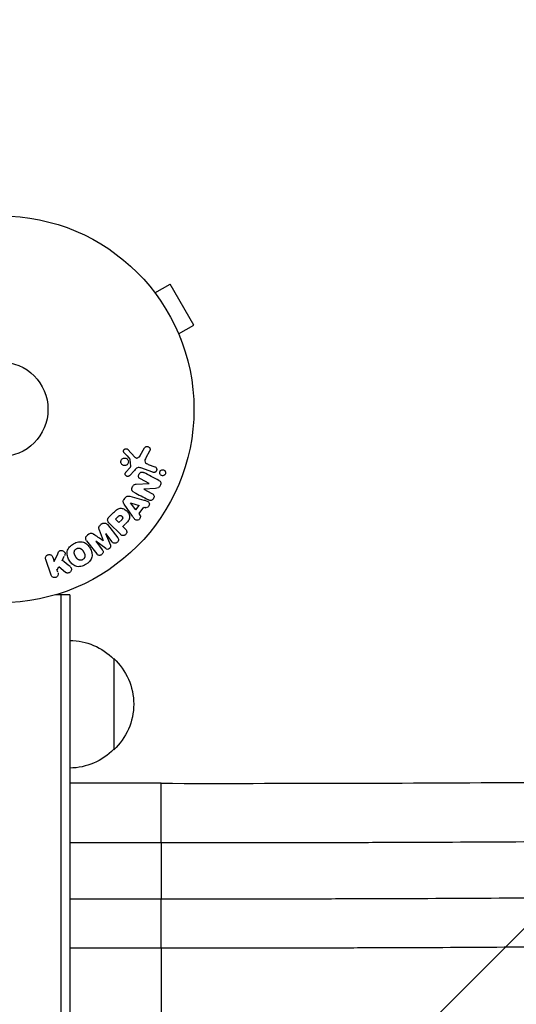
# Model space of a CAD drawing. Units: millimetres. Extents: x -4998 to 5580, y -5572 to 4894.
# Drawn here: x 2101 to 2237, y 2398 to 2668 of the extents above; entities that cross this region are included whole.
import ezdxf

# ---------------------------------------------------------------- set-up
doc = ezdxf.new("R2010")
doc.units = ezdxf.units.MM
doc.header["$LTSCALE"] = 20
doc.linetypes.add('HIDDEN', pattern=[9.525, 6.35, -3.175])
for name, color, linetype in [('2d', 230, 'Continuous'), ('EN-Free_Space', 10, 'HIDDEN'), ('EN-Free_Space_Hatch', 10, 'Continuous')]:
    doc.layers.add(name, color=color, linetype=linetype)

msp = doc.modelspace()

# ---------------------------------------------------------------- hatches: boundary and pattern name
at = {"layer": 'EN-Free_Space_Hatch'}
h = msp.add_hatch(dxfattribs=at)
h.set_pattern_fill('ANSI31', color=256, scale=100, angle=90)
h.set_pattern_definition([(225, (3946.23, 3228.05), (224.506, -224.506), [])])
edge = h.paths.add_edge_path()
edge.add_arc((2104.49, 1811.95), 1000, 180, 270)
edge.add_line((2104.49, 811.95), (3946.23, 811.95))
edge.add_arc((3946.23, 1811.95), 1000, 270, 360)
edge.add_line((4946.23, 1811.95), (4946.23, 2228.05))
edge.add_arc((3946.23, 2228.05), 1000, 360, 450)
edge.add_line((3946.23, 3228.05), (2104.49, 3228.05))
edge.add_arc((2104.49, 2228.05), 1000, 90, 180)
edge.add_line((1104.49, 2228.05), (1104.49, 1811.95))

# ---------------------------------------------------------------- linework, layer by layer
at = {"layer": '2d'}
for p, q in [((2136.88, 2594.13), (2136.87, 2594.12)), ((2136.88, 2594.13), (2136.9, 2594.09)), ((2137.8, 2592.93), (2141.96, 2595.33)), ((2148.46, 2584.07), (2141.96, 2595.33)), ((2144.3, 2581.67), (2148.46, 2584.07)), ((2144.86, 2580.31), (2144.88, 2580.27)), ((2144.88, 2580.27), (2144.87, 2580.27)), ((2130.38, 2550.01), (2132.33, 2547.87)), ((2133.8, 2548.36), (2134.97, 2550.48)), ((2131.18, 2545.4), (2130.99, 2547.27)), ((2136.34, 2549.58), (2135.33, 2547.73)), ((2129.86, 2543.78), (2130.99, 2545.04)), ((2137.21, 2543.75), (2133.98, 2544.93)), ((2135.98, 2545.92), (2137.76, 2545.27)), ((2132.16, 2544.28), (2130.8, 2542.79)), ((2136.23, 2540.68), (2133.87, 2541.91)), ((2132.7, 2540.5), (2136.22, 2540.67)), ((2137.98, 2539.33), (2134.75, 2539.12)), ((2134.75, 2539.1), (2136.96, 2537.95)), ((2129.6, 2536.7), (2129.22, 2536.17)), ((2130.94, 2537.17), (2134.8, 2536.12)), ((2131.64, 2531.7), (2129.39, 2535.01)), ((2132.61, 2533.46), (2131.13, 2535.38)), ((2131.15, 2535.4), (2133.44, 2534.63)), ((2132.61, 2533.46), (2133.44, 2534.63)), ((2134.69, 2534.21), (2133.42, 2532.42)), ((2134.72, 2534.2), (2135.19, 2534.05)), ((2125.2, 2531.42), (2126.49, 2532.72)), ((2126.99, 2530.89), (2127.71, 2531.61)), ((2127.92, 2529.96), (2126.99, 2530.89)), ((2133.42, 2532.42), (2133.71, 2532.03)), ((2123.23, 2529.58), (2122.9, 2529.32)), ((2124.79, 2529.41), (2127.6, 2525.81)), ((2128.33, 2526.76), (2125.37, 2529.73)), ((2128.71, 2530.75), (2127.92, 2529.96)), ((2128.9, 2528.78), (2129.61, 2529.49)), ((2129, 2528.88), (2129.72, 2528.16)), ((2119.67, 2526.8), (2119.33, 2526.53)), ((2124.29, 2526.95), (2125.59, 2523.81)), ((2126.11, 2524.65), (2124.31, 2526.97)), ((2121.57, 2524.83), (2123.38, 2522.52)), ((2124.33, 2522.82), (2121.59, 2524.84)), ((2109.79, 2520.52), (2110.22, 2519.26)), ((2110.22, 2519.26), (2111.16, 2521.43)), ((2112.41, 2519.48), (2112.97, 2520.76)), ((2109.36, 2515.55), (2107.88, 2519.86)), ((2111.02, 2517.01), (2111.47, 2517.83)), ((2113.33, 2516.33), (2111.46, 2517.82)), ((2111.23, 2516.34), (2110.96, 2517.12)), ((2114.5, 2510.2), (2110.61, 2510.2)), ((2112, 2510.2), (2112, 1529.8)), ((2114.5, 2510.2), (2114.5, 1529.8)), ((2126.5, 2492.7), (2126.5, 2467.7)), ((2139.5, 2458.52), (2114.5, 2458.52)), ((2139.49, 2442.21), (2114.5, 2442.21)), ((2139.5, 2442.21), (2139.5, 2426.88)), ((2114.5, 2426.88), (2139.5, 2426.88)), ((2139.5, 2413.33), (2114.5, 2413.33)), ((2139.5, 2413.33), (2139.5, 2394.27))]:
    msp.add_line(p, q, dxfattribs=at)
for radius in [53, 13]:
    msp.add_circle((2095.5, 2561), radius, dxfattribs=at)
at = {"layer": '2d', "extrusion": (0, 0, -1)}
for centre, start, end in [((-2114.31, 2480.7), 90.6413, 135.8135), ((-2114.98, 2480.2), 132.6679, 227.3321), ((-2114.31, 2479.7), 224.1865, 269.3587)]:
    msp.add_arc(centre, 17, start, end, dxfattribs=at)
at = {"layer": '2d'}
for points, knots in [([(2129.4, 2549.09), (2129.34, 2549.15), (2129.29, 2549.22), (2129.26, 2549.3), (2129.23, 2549.36), (2129.22, 2549.43), (2129.21, 2549.5), (2129.21, 2549.56), (2129.21, 2549.63), (2129.23, 2549.7), (2129.24, 2549.77), (2129.27, 2549.83), (2129.3, 2549.89), (2129.34, 2549.95), (2129.39, 2550.01), (2129.44, 2550.06), (2129.49, 2550.1), (2129.55, 2550.14), (2129.61, 2550.16), (2129.67, 2550.19), (2129.74, 2550.21), (2129.81, 2550.21), (2129.9, 2550.22), (2129.98, 2550.22), (2130.06, 2550.2), (2130.14, 2550.18), (2130.22, 2550.14), (2130.29, 2550.09), (2130.32, 2550.07), (2130.35, 2550.04), (2130.38, 2550.01)], [0, 0, 0, 0, 0.121966, 0.121966, 0.121966, 0.214779, 0.214779, 0.214779, 0.307643, 0.307643, 0.307643, 0.401902, 0.401902, 0.401902, 0.50199, 0.50199, 0.50199, 0.594015, 0.594015, 0.594015, 0.695052, 0.695052, 0.695052, 0.816614, 0.816614, 0.816614, 0.940808, 0.940808, 0.940808, 1, 1, 1, 1]), ([(2134.97, 2550.48), (2135.01, 2550.54), (2135.05, 2550.59), (2135.1, 2550.64), (2135.15, 2550.68), (2135.21, 2550.72), (2135.27, 2550.75), (2135.36, 2550.79), (2135.46, 2550.82), (2135.56, 2550.83), (2135.66, 2550.84), (2135.77, 2550.83), (2135.86, 2550.81), (2135.97, 2550.78), (2136.07, 2550.73), (2136.16, 2550.66), (2136.24, 2550.6), (2136.31, 2550.52), (2136.36, 2550.44), (2136.41, 2550.35), (2136.45, 2550.25), (2136.47, 2550.14), (2136.48, 2550.07), (2136.48, 2550), (2136.47, 2549.92), (2136.45, 2549.83), (2136.42, 2549.74), (2136.38, 2549.66), (2136.37, 2549.63), (2136.36, 2549.6), (2136.34, 2549.58)], [0, 0, 0, 0, 0.078905, 0.078905, 0.078905, 0.156895, 0.156895, 0.156895, 0.278767, 0.278767, 0.278767, 0.402824, 0.402824, 0.402824, 0.540222, 0.540222, 0.540222, 0.661123, 0.661123, 0.661123, 0.781936, 0.781936, 0.781936, 0.864404, 0.864404, 0.864404, 0.968184, 0.968184, 0.968184, 1, 1, 1, 1]), ([(2128.49, 2546.38), (2128.47, 2546.44), (2128.46, 2546.52), (2128.46, 2546.59), (2128.46, 2546.7), (2128.47, 2546.82), (2128.51, 2546.93), (2128.54, 2547.04), (2128.59, 2547.14), (2128.65, 2547.22), (2128.71, 2547.31), (2128.79, 2547.39), (2128.87, 2547.45), (2128.96, 2547.52), (2129.06, 2547.57), (2129.16, 2547.6), (2129.26, 2547.64), (2129.38, 2547.66), (2129.48, 2547.66), (2129.6, 2547.66), (2129.72, 2547.64), (2129.83, 2547.6), (2129.95, 2547.56), (2130.06, 2547.5), (2130.16, 2547.42), (2130.25, 2547.33), (2130.34, 2547.23), (2130.4, 2547.12), (2130.44, 2547.04), (2130.48, 2546.96), (2130.5, 2546.87)], [0.5, 0.5, 0.5, 0.5, 0.5325, 0.5325, 0.5325, 0.5843306, 0.5843306, 0.5843306, 0.6325858, 0.6325858, 0.6325858, 0.6798809, 0.6798809, 0.6798809, 0.7287596, 0.7287596, 0.7287596, 0.781079, 0.781079, 0.781079, 0.8376169, 0.8376169, 0.8376169, 0.8975665, 0.8975665, 0.8975665, 0.9583179, 0.9583179, 0.9583179, 1, 1, 1, 1]), ([(2130.99, 2547.27), (2130.99, 2547.29), (2130.98, 2547.31), (2130.97, 2547.33), (2130.96, 2547.34), (2130.95, 2547.36), (2130.94, 2547.37)], [0, 0, 0, 0, 0.529214, 0.529214, 0.529214, 1, 1, 1, 1]), ([(2132.33, 2547.87), (2132.39, 2547.8), (2132.47, 2547.75), (2132.55, 2547.71), (2132.62, 2547.67), (2132.71, 2547.66), (2132.79, 2547.65), (2132.86, 2547.65), (2132.94, 2547.67), (2133.01, 2547.69), (2133.12, 2547.72), (2133.23, 2547.78), (2133.33, 2547.85), (2133.48, 2547.95), (2133.61, 2548.08), (2133.72, 2548.23), (2133.75, 2548.27), (2133.78, 2548.32), (2133.8, 2548.36)], [0, 0, 0, 0, 0.155271, 0.155271, 0.155271, 0.300602, 0.300602, 0.300602, 0.425017, 0.425017, 0.425017, 0.625972, 0.625972, 0.625972, 0.919161, 0.919161, 0.919161, 1, 1, 1, 1]), ([(2135.33, 2547.73), (2135.23, 2547.55), (2135.14, 2547.36), (2135.01, 2546.96), (2135, 2546.74), (2135.17, 2546.38), (2135.32, 2546.25), (2135.64, 2546.06), (2135.81, 2545.98), (2135.98, 2545.92)], [0, 0, 0, 0, 0.25, 0.25, 0.5, 0.5, 0.75, 0.75, 1, 1, 1, 1]), ([(2130.5, 2546.87), (2130.52, 2546.76), (2130.53, 2546.65), (2130.53, 2546.54), (2130.52, 2546.43), (2130.49, 2546.32), (2130.45, 2546.22), (2130.41, 2546.12), (2130.35, 2546.03), (2130.28, 2545.95), (2130.21, 2545.86), (2130.13, 2545.8), (2130.04, 2545.74), (2129.94, 2545.68), (2129.84, 2545.64), (2129.74, 2545.62), (2129.63, 2545.59), (2129.51, 2545.58), (2129.4, 2545.59), (2129.28, 2545.6), (2129.16, 2545.63), (2129.05, 2545.68), (2128.94, 2545.74), (2128.84, 2545.81), (2128.75, 2545.9), (2128.66, 2546), (2128.59, 2546.11), (2128.54, 2546.22), (2128.52, 2546.27), (2128.5, 2546.32), (2128.49, 2546.38)], [0, 0, 0, 0, 0.0492127, 0.0492127, 0.0492127, 0.0985629, 0.0985629, 0.0985629, 0.1461901, 0.1461901, 0.1461901, 0.1936729, 0.1936729, 0.1936729, 0.2434261, 0.2434261, 0.2434261, 0.2970519, 0.2970519, 0.2970519, 0.3548805, 0.3548805, 0.3548805, 0.415485, 0.415485, 0.415485, 0.4757831, 0.4757831, 0.4757831, 0.5, 0.5, 0.5, 0.5]), ([(2130.99, 2545.04), (2131.02, 2545.07), (2131.04, 2545.1), (2131.07, 2545.13), (2131.1, 2545.16), (2131.13, 2545.2), (2131.15, 2545.24), (2131.17, 2545.27), (2131.18, 2545.3), (2131.18, 2545.33), (2131.18, 2545.36), (2131.19, 2545.38), (2131.18, 2545.4)], [0, 0, 0, 0, 0.271486, 0.271486, 0.271486, 0.613888, 0.613888, 0.613888, 0.826923, 0.826923, 0.826923, 1, 1, 1, 1]), ([(2133.98, 2544.93), (2133.67, 2545.04), (2133.32, 2545.09), (2132.67, 2544.83), (2132.41, 2544.55), (2132.16, 2544.28)], [0, 0, 0, 0, 0.5, 0.5, 1, 1, 1, 1]), ([(2137.76, 2545.27), (2137.86, 2545.24), (2137.95, 2545.18), (2138.02, 2545.11), (2138.1, 2545.05), (2138.17, 2544.96), (2138.21, 2544.86), (2138.26, 2544.77), (2138.28, 2544.67), (2138.29, 2544.57), (2138.3, 2544.48), (2138.29, 2544.38), (2138.26, 2544.3), (2138.24, 2544.22), (2138.21, 2544.14), (2138.16, 2544.07), (2138.12, 2544.01), (2138.07, 2543.95), (2138.01, 2543.9), (2137.95, 2543.84), (2137.88, 2543.8), (2137.81, 2543.77), (2137.73, 2543.74), (2137.64, 2543.72), (2137.56, 2543.71), (2137.47, 2543.7), (2137.37, 2543.71), (2137.29, 2543.73), (2137.26, 2543.74), (2137.24, 2543.75), (2137.21, 2543.75)], [0, 0, 0, 0, 0.128283, 0.128283, 0.128283, 0.257197, 0.257197, 0.257197, 0.376438, 0.376438, 0.376438, 0.47937, 0.47937, 0.47937, 0.570293, 0.570293, 0.570293, 0.657943, 0.657943, 0.657943, 0.74995, 0.74995, 0.74995, 0.851832, 0.851832, 0.851832, 0.966572, 0.966572, 0.966572, 1, 1, 1, 1]), ([(2139.11, 2543.62), (2139.11, 2543.67), (2139.12, 2543.73), (2139.13, 2543.78), (2139.14, 2543.86), (2139.17, 2543.95), (2139.21, 2544.02), (2139.25, 2544.09), (2139.3, 2544.15), (2139.35, 2544.2), (2139.41, 2544.26), (2139.47, 2544.3), (2139.54, 2544.34), (2139.61, 2544.38), (2139.69, 2544.41), (2139.77, 2544.42), (2139.86, 2544.44), (2139.95, 2544.44), (2140.04, 2544.43), (2140.14, 2544.41), (2140.23, 2544.38), (2140.32, 2544.33), (2140.41, 2544.28), (2140.49, 2544.21), (2140.56, 2544.12), (2140.62, 2544.04), (2140.67, 2543.94), (2140.7, 2543.83), (2140.72, 2543.77), (2140.73, 2543.7), (2140.73, 2543.63)], [0.5, 0.5, 0.5, 0.5, 0.5308264, 0.5308264, 0.5308264, 0.5764939, 0.5764939, 0.5764939, 0.619222, 0.619222, 0.619222, 0.6634255, 0.6634255, 0.6634255, 0.7123401, 0.7123401, 0.7123401, 0.7680844, 0.7680844, 0.7680844, 0.8308981, 0.8308981, 0.8308981, 0.8977418, 0.8977418, 0.8977418, 0.9621491, 0.9621491, 0.9621491, 1, 1, 1, 1]), ([(2130.8, 2542.79), (2130.75, 2542.75), (2130.71, 2542.71), (2130.65, 2542.69), (2130.6, 2542.66), (2130.55, 2542.64), (2130.49, 2542.63), (2130.41, 2542.61), (2130.32, 2542.61), (2130.24, 2542.62), (2130.15, 2542.64), (2130.07, 2542.66), (2130, 2542.7), (2129.92, 2542.75), (2129.85, 2542.81), (2129.79, 2542.88), (2129.74, 2542.94), (2129.71, 2543.02), (2129.68, 2543.09), (2129.66, 2543.17), (2129.65, 2543.26), (2129.65, 2543.35), (2129.66, 2543.41), (2129.67, 2543.47), (2129.69, 2543.52), (2129.72, 2543.59), (2129.76, 2543.66), (2129.81, 2543.72), (2129.83, 2543.74), (2129.84, 2543.76), (2129.86, 2543.78)], [0, 0, 0, 0, 0.082221, 0.082221, 0.082221, 0.163511, 0.163511, 0.163511, 0.287426, 0.287426, 0.287426, 0.413061, 0.413061, 0.413061, 0.546586, 0.546586, 0.546586, 0.661904, 0.661904, 0.661904, 0.780544, 0.780544, 0.780544, 0.862621, 0.862621, 0.862621, 0.966358, 0.966358, 0.966358, 1, 1, 1, 1]), ([(2133.87, 2541.91), (2133.74, 2541.98), (2133.61, 2542.05), (2133.51, 2542.16), (2133.45, 2542.22), (2133.41, 2542.28), (2133.37, 2542.35), (2133.34, 2542.42), (2133.32, 2542.51), (2133.32, 2542.59), (2133.31, 2542.69), (2133.32, 2542.8), (2133.34, 2542.9), (2133.37, 2543.03), (2133.42, 2543.16), (2133.49, 2543.28), (2133.55, 2543.39), (2133.64, 2543.5), (2133.74, 2543.59), (2133.81, 2543.66), (2133.89, 2543.71), (2133.97, 2543.75), (2134.04, 2543.79), (2134.12, 2543.81), (2134.2, 2543.81), (2134.29, 2543.82), (2134.38, 2543.81), (2134.47, 2543.78), (2134.58, 2543.75), (2134.68, 2543.71), (2134.78, 2543.65)], [0, 0, 0, 0, 0.149047, 0.149047, 0.149047, 0.224258, 0.224258, 0.224258, 0.300011, 0.300011, 0.300011, 0.394683, 0.394683, 0.394683, 0.514913, 0.514913, 0.514913, 0.635701, 0.635701, 0.635701, 0.72283, 0.72283, 0.72283, 0.796261, 0.796261, 0.796261, 0.886016, 0.886016, 0.886016, 1, 1, 1, 1]), ([(2140.73, 2543.63), (2140.73, 2543.55), (2140.72, 2543.47), (2140.7, 2543.4), (2140.67, 2543.32), (2140.64, 2543.25), (2140.6, 2543.18), (2140.55, 2543.12), (2140.5, 2543.06), (2140.44, 2543.01), (2140.38, 2542.96), (2140.32, 2542.92), (2140.25, 2542.89), (2140.17, 2542.85), (2140.09, 2542.83), (2140, 2542.82), (2139.91, 2542.81), (2139.82, 2542.82), (2139.73, 2542.84), (2139.63, 2542.86), (2139.54, 2542.91), (2139.45, 2542.97), (2139.37, 2543.03), (2139.29, 2543.11), (2139.23, 2543.2), (2139.18, 2543.29), (2139.14, 2543.39), (2139.12, 2543.5), (2139.11, 2543.54), (2139.11, 2543.58), (2139.11, 2543.62)], [0, 0, 0, 0, 0.0433665, 0.0433665, 0.0433665, 0.0868094, 0.0868094, 0.0868094, 0.1295054, 0.1295054, 0.1295054, 0.1746613, 0.1746613, 0.1746613, 0.2253036, 0.2253036, 0.2253036, 0.2831823, 0.2831823, 0.2831823, 0.3477345, 0.3477345, 0.3477345, 0.4147773, 0.4147773, 0.4147773, 0.4773892, 0.4773892, 0.4773892, 0.5, 0.5, 0.5, 0.5]), ([(2132.06, 2538.28), (2131.93, 2538.35), (2131.8, 2538.43), (2131.69, 2538.54), (2131.63, 2538.59), (2131.58, 2538.66), (2131.54, 2538.74), (2131.5, 2538.81), (2131.48, 2538.9), (2131.47, 2538.99), (2131.46, 2539.09), (2131.47, 2539.21), (2131.5, 2539.32), (2131.54, 2539.5), (2131.61, 2539.68), (2131.7, 2539.84), (2131.76, 2539.96), (2131.84, 2540.08), (2131.93, 2540.18), (2132, 2540.25), (2132.08, 2540.32), (2132.17, 2540.36), (2132.25, 2540.41), (2132.35, 2540.44), (2132.44, 2540.46), (2132.52, 2540.48), (2132.61, 2540.49), (2132.7, 2540.5)], [0, 0, 0, 0, 0.1575, 0.1575, 0.1575, 0.241033, 0.241033, 0.241033, 0.325709, 0.325709, 0.325709, 0.429473, 0.429473, 0.429473, 0.603377, 0.603377, 0.603377, 0.728155, 0.728155, 0.728155, 0.821685, 0.821685, 0.821685, 0.914881, 0.914881, 0.914881, 1, 1, 1, 1]), ([(2138.91, 2541.5), (2139.13, 2541.39), (2139.36, 2541.23), (2139.49, 2540.71), (2139.4, 2540.41), (2139.15, 2539.89), (2138.98, 2539.64), (2138.5, 2539.37), (2138.24, 2539.35), (2137.98, 2539.33)], [0, 0, 0, 0, 0.25, 0.25, 0.5, 0.5, 0.75, 0.75, 1, 1, 1, 1]), ([(2129.39, 2535.01), (2129.33, 2535.1), (2129.27, 2535.2), (2129.22, 2535.3), (2129.17, 2535.41), (2129.14, 2535.52), (2129.12, 2535.64), (2129.11, 2535.74), (2129.12, 2535.84), (2129.14, 2535.93), (2129.16, 2536.02), (2129.2, 2536.12), (2129.25, 2536.2), (2129.27, 2536.24), (2129.29, 2536.27), (2129.31, 2536.3)], [0, 0, 0, 0, 0.258514, 0.258514, 0.258514, 0.521139, 0.521139, 0.521139, 0.723781, 0.723781, 0.723781, 0.926502, 0.926502, 0.926502, 1, 1, 1, 1]), ([(2129.69, 2536.83), (2129.75, 2536.91), (2129.82, 2536.99), (2129.9, 2537.05), (2129.98, 2537.11), (2130.07, 2537.16), (2130.17, 2537.19), (2130.26, 2537.22), (2130.35, 2537.24), (2130.44, 2537.24), (2130.61, 2537.25), (2130.78, 2537.21), (2130.94, 2537.17)], [0, 0, 0, 0, 0.210571, 0.210571, 0.210571, 0.422328, 0.422328, 0.422328, 0.621156, 0.621156, 0.621156, 1, 1, 1, 1]), ([(2136.96, 2537.95), (2137.19, 2537.83), (2137.4, 2537.68), (2137.6, 2537.18), (2137.57, 2536.87), (2137.3, 2536.34), (2137.06, 2536.13), (2136.53, 2535.99), (2136.28, 2536.08), (2136.05, 2536.2)], [0, 0, 0, 0, 0.25, 0.25, 0.5, 0.5, 0.75, 0.75, 1, 1, 1, 1]), ([(2126.49, 2532.72), (2126.75, 2532.98), (2127.02, 2533.24), (2127.61, 2533.68), (2127.94, 2533.85), (2128.63, 2533.93), (2128.97, 2533.84), (2129.56, 2533.57), (2129.83, 2533.38), (2130.29, 2532.93), (2130.49, 2532.67), (2130.79, 2532.08), (2130.89, 2531.75), (2130.85, 2531.05), (2130.68, 2530.71), (2130.24, 2530.12), (2129.98, 2529.86), (2129.72, 2529.6)], [0, 0, 0, 0, 0.125, 0.125, 0.25, 0.25, 0.375, 0.375, 0.5, 0.5, 0.625, 0.625, 0.75, 0.75, 0.875, 0.875, 1, 1, 1, 1]), ([(2134.8, 2536.12), (2135.08, 2536.05), (2135.37, 2535.97), (2135.91, 2535.75), (2136.16, 2535.57), (2136.36, 2534.99), (2136.23, 2534.62), (2135.78, 2534.12), (2135.44, 2533.96), (2135.16, 2534.06)], [0, 0, 0, 0, 0.25, 0.25, 0.5, 0.5, 0.75, 0.75, 1, 1, 1, 1]), ([(2125.37, 2529.73), (2125.23, 2529.86), (2125.1, 2530.01), (2125, 2530.18), (2124.94, 2530.28), (2124.89, 2530.38), (2124.87, 2530.49), (2124.85, 2530.58), (2124.84, 2530.67), (2124.85, 2530.76), (2124.85, 2530.86), (2124.88, 2530.95), (2124.92, 2531.04), (2124.97, 2531.15), (2125.04, 2531.25), (2125.12, 2531.34), (2125.14, 2531.37), (2125.17, 2531.4), (2125.2, 2531.42)], [0, 0, 0, 0, 0.31317, 0.31317, 0.31317, 0.49167, 0.49167, 0.49167, 0.632378, 0.632378, 0.632378, 0.773792, 0.773792, 0.773792, 0.946691, 0.946691, 0.946691, 1, 1, 1, 1]), ([(2127.71, 2531.61), (2127.74, 2531.63), (2127.77, 2531.67), (2127.8, 2531.69), (2127.81, 2531.71), (2127.82, 2531.71), (2127.82, 2531.72), (2127.82, 2531.72), (2127.84, 2531.74), (2127.87, 2531.77), (2127.91, 2531.79), (2127.92, 2531.81), (2127.93, 2531.81), (2127.93, 2531.82), (2127.96, 2531.84), (2127.99, 2531.86), (2128.03, 2531.88), (2128.05, 2531.89), (2128.05, 2531.9), (2128.11, 2531.93), (2128.16, 2531.94), (2128.23, 2531.95), (2128.26, 2531.95), (2128.3, 2531.95), (2128.32, 2531.95), (2128.34, 2531.94), (2128.37, 2531.93), (2128.4, 2531.93), (2128.43, 2531.91), (2128.45, 2531.9), (2128.47, 2531.9), (2128.49, 2531.88), (2128.51, 2531.87), (2128.55, 2531.85), (2128.57, 2531.83), (2128.63, 2531.8), (2128.66, 2531.77), (2128.71, 2531.72), (2128.73, 2531.71), (2128.76, 2531.67), (2128.77, 2531.66), (2128.8, 2531.62), (2128.82, 2531.59), (2128.84, 2531.57), (2128.86, 2531.55), (2128.86, 2531.54), (2128.88, 2531.51), (2128.9, 2531.48), (2128.91, 2531.45), (2128.92, 2531.43), (2128.93, 2531.42), (2128.94, 2531.39), (2128.95, 2531.35), (2128.96, 2531.32), (2128.96, 2531.3), (2128.97, 2531.29), (2128.97, 2531.25), (2128.97, 2531.23), (2128.97, 2531.18), (2128.96, 2531.15), (2128.95, 2531.11), (2128.94, 2531.07), (2128.92, 2531.04), (2128.91, 2531.02), (2128.91, 2531), (2128.89, 2530.97), (2128.87, 2530.94), (2128.85, 2530.91), (2128.83, 2530.89), (2128.82, 2530.88), (2128.78, 2530.83), (2128.75, 2530.79), (2128.71, 2530.75)], [0, 0, 0, 0, 0.03125, 0.046875, 0.054688, 0.058594, 0.058594, 0.0625, 0.0625, 0.09375, 0.109375, 0.117188, 0.117188, 0.125, 0.125, 0.15625, 0.171875, 0.171875, 0.1875, 0.1875, 0.25, 0.25, 0.28125, 0.296875, 0.296875, 0.3125, 0.3125, 0.34375, 0.359375, 0.359375, 0.375, 0.375, 0.40625, 0.40625, 0.4375, 0.4375, 0.5, 0.5, 0.53125, 0.53125, 0.5625, 0.5625, 0.59375, 0.609375, 0.609375, 0.625, 0.625, 0.65625, 0.671875, 0.671875, 0.6875, 0.6875, 0.71875, 0.734375, 0.734375, 0.75, 0.75, 0.78125, 0.78125, 0.8125, 0.8125, 0.84375, 0.859375, 0.859375, 0.875, 0.875, 0.90625, 0.921875, 0.921875, 0.9375, 0.9375, 1, 1, 1, 1]), ([(2133.71, 2532.03), (2133.89, 2531.79), (2133.86, 2531.42), (2133.61, 2530.98), (2133.5, 2530.84), (2133.23, 2530.64), (2133.06, 2530.59), (2132.6, 2530.59), (2132.35, 2530.77), (2131.97, 2531.21), (2131.8, 2531.45), (2131.64, 2531.7)], [0, 0, 0, 0, 0.25, 0.25, 0.375, 0.375, 0.5, 0.5, 0.75, 0.75, 1, 1, 1, 1]), ([(2122.56, 2527.99), (2122.52, 2528.1), (2122.48, 2528.22), (2122.45, 2528.35), (2122.43, 2528.44), (2122.42, 2528.53), (2122.43, 2528.62), (2122.43, 2528.7), (2122.45, 2528.77), (2122.48, 2528.84), (2122.52, 2528.92), (2122.57, 2529), (2122.63, 2529.07), (2122.71, 2529.16), (2122.8, 2529.24), (2122.89, 2529.31)], [0, 0, 0, 0, 0.262214, 0.262214, 0.262214, 0.45352, 0.45352, 0.45352, 0.59911, 0.59911, 0.59911, 0.778355, 0.778355, 0.778355, 1, 1, 1, 1]), ([(2123.23, 2529.58), (2123.33, 2529.66), (2123.45, 2529.73), (2123.57, 2529.78), (2123.69, 2529.82), (2123.83, 2529.85), (2123.95, 2529.85), (2124.07, 2529.85), (2124.18, 2529.83), (2124.28, 2529.8), (2124.38, 2529.76), (2124.48, 2529.7), (2124.56, 2529.64), (2124.65, 2529.57), (2124.72, 2529.49), (2124.79, 2529.41)], [0, 0, 0, 0, 0.211935, 0.211935, 0.211935, 0.42554, 0.42554, 0.42554, 0.616183, 0.616183, 0.616183, 0.804578, 0.804578, 0.804578, 1, 1, 1, 1]), ([(2129.72, 2528.16), (2129.83, 2528.05), (2129.93, 2527.93), (2130, 2527.79), (2130.05, 2527.7), (2130.07, 2527.61), (2130.08, 2527.51), (2130.09, 2527.41), (2130.09, 2527.3), (2130.06, 2527.2), (2130.03, 2527.09), (2129.99, 2526.99), (2129.94, 2526.9), (2129.88, 2526.8), (2129.8, 2526.71), (2129.72, 2526.64), (2129.64, 2526.58), (2129.56, 2526.53), (2129.47, 2526.49), (2129.38, 2526.45), (2129.28, 2526.42), (2129.18, 2526.41), (2129.07, 2526.39), (2128.97, 2526.4), (2128.87, 2526.42), (2128.78, 2526.44), (2128.69, 2526.48), (2128.61, 2526.53), (2128.51, 2526.6), (2128.41, 2526.68), (2128.33, 2526.76)], [0, 0, 0, 0, 0.150582, 0.150582, 0.150582, 0.244297, 0.244297, 0.244297, 0.338108, 0.338108, 0.338108, 0.43157, 0.43157, 0.43157, 0.526276, 0.526276, 0.526276, 0.608642, 0.608642, 0.608642, 0.696468, 0.696468, 0.696468, 0.792269, 0.792269, 0.792269, 0.881826, 0.881826, 0.881826, 1, 1, 1, 1]), ([(2119.09, 2524.95), (2119, 2525.07), (2118.92, 2525.2), (2118.87, 2525.35), (2118.84, 2525.45), (2118.83, 2525.57), (2118.83, 2525.68), (2118.84, 2525.8), (2118.87, 2525.91), (2118.91, 2526.02), (2118.96, 2526.13), (2119.02, 2526.23), (2119.1, 2526.32), (2119.16, 2526.39), (2119.23, 2526.45), (2119.3, 2526.51)], [0, 0, 0, 0, 0.270608, 0.270608, 0.270608, 0.467141, 0.467141, 0.467141, 0.66447, 0.66447, 0.66447, 0.851846, 0.851846, 0.851846, 1, 1, 1, 1]), ([(2119.64, 2526.77), (2119.75, 2526.86), (2119.87, 2526.94), (2119.99, 2526.99), (2120.07, 2527.03), (2120.15, 2527.05), (2120.23, 2527.06), (2120.31, 2527.07), (2120.39, 2527.07), (2120.47, 2527.05), (2120.6, 2527.01), (2120.73, 2526.95), (2120.84, 2526.87), (2120.9, 2526.84), (2120.95, 2526.81), (2121, 2526.77)], [0, 0, 0, 0, 0.262144, 0.262144, 0.262144, 0.418954, 0.418954, 0.418954, 0.577827, 0.577827, 0.577827, 0.864518, 0.864518, 0.864518, 1, 1, 1, 1]), ([(2127.6, 2525.81), (2127.68, 2525.71), (2127.76, 2525.59), (2127.8, 2525.45), (2127.83, 2525.38), (2127.84, 2525.29), (2127.83, 2525.21), (2127.82, 2525.12), (2127.8, 2525.04), (2127.77, 2524.96), (2127.73, 2524.87), (2127.68, 2524.79), (2127.63, 2524.71), (2127.56, 2524.63), (2127.48, 2524.55), (2127.39, 2524.48), (2127.31, 2524.42), (2127.21, 2524.37), (2127.11, 2524.34), (2127.01, 2524.3), (2126.9, 2524.28), (2126.8, 2524.28), (2126.7, 2524.28), (2126.59, 2524.29), (2126.5, 2524.33), (2126.42, 2524.36), (2126.35, 2524.41), (2126.29, 2524.46), (2126.22, 2524.52), (2126.17, 2524.58), (2126.11, 2524.65)], [0, 0, 0, 0, 0.149412, 0.149412, 0.149412, 0.234669, 0.234669, 0.234669, 0.319552, 0.319552, 0.319552, 0.409122, 0.409122, 0.409122, 0.510496, 0.510496, 0.510496, 0.610839, 0.610839, 0.610839, 0.713767, 0.713767, 0.713767, 0.817551, 0.817551, 0.817551, 0.907085, 0.907085, 0.907085, 1, 1, 1, 1]), ([(2118.79, 2518.46), (2118.38, 2518.23), (2117.94, 2518.04), (2117.02, 2517.85), (2116.54, 2517.86), (2115.71, 2518.14), (2115.36, 2518.39), (2114.76, 2518.97), (2114.51, 2519.31), (2114.1, 2520.02), (2113.94, 2520.41), (2113.73, 2521.22), (2113.69, 2521.66), (2113.87, 2522.51), (2114.1, 2522.93), (2114.72, 2523.62), (2115.1, 2523.91), (2115.52, 2524.15)], [0.5, 0.5, 0.5, 0.5, 0.5625, 0.5625, 0.625, 0.625, 0.6875, 0.6875, 0.75, 0.75, 0.8125, 0.8125, 0.875, 0.875, 0.9375, 0.9375, 1, 1, 1, 1]), ([(2115.52, 2524.15), (2115.93, 2524.39), (2116.38, 2524.58), (2117.3, 2524.77), (2117.77, 2524.76), (2118.61, 2524.48), (2118.97, 2524.22), (2119.57, 2523.63), (2119.81, 2523.29), (2120.22, 2522.57), (2120.39, 2522.19), (2120.59, 2521.38), (2120.63, 2520.95), (2120.35, 2519.65), (2119.61, 2518.93), (2118.79, 2518.46)], [0, 0, 0, 0, 0.0625, 0.0625, 0.125, 0.125, 0.1875, 0.1875, 0.25, 0.25, 0.3125, 0.3125, 0.375, 0.375, 0.5, 0.5, 0.5, 0.5]), ([(2118.02, 2519.8), (2117.97, 2519.78), (2117.9, 2519.74), (2117.82, 2519.72), (2117.77, 2519.7), (2117.74, 2519.69), (2117.66, 2519.67), (2117.61, 2519.66), (2117.5, 2519.65), (2117.45, 2519.65), (2117.29, 2519.65), (2117.19, 2519.67), (2117.04, 2519.71), (2116.99, 2519.72), (2116.89, 2519.76), (2116.85, 2519.78), (2116.77, 2519.83), (2116.71, 2519.87), (2116.64, 2519.92), (2116.61, 2519.95), (2116.59, 2519.97), (2116.58, 2519.97), (2116.54, 2520.01), (2116.49, 2520.06), (2116.44, 2520.13), (2116.41, 2520.16), (2116.4, 2520.18), (2116.39, 2520.19), (2116.36, 2520.23), (2116.32, 2520.29), (2116.27, 2520.36), (2116.25, 2520.39), (2116.23, 2520.41), (2116.23, 2520.43), (2116.21, 2520.45), (2116.19, 2520.48), (2116.17, 2520.52), (2116.16, 2520.54), (2116.15, 2520.55), (2116.15, 2520.56), (2116.13, 2520.58), (2116.11, 2520.62), (2116.06, 2520.72), (2116.03, 2520.76), (2116.01, 2520.79), (2116.01, 2520.8), (2116.01, 2520.8), (2116.01, 2520.8), (2115.99, 2520.83), (2115.97, 2520.87), (2115.95, 2520.9), (2115.94, 2520.92), (2115.94, 2520.93), (2115.94, 2520.93), (2115.91, 2520.98), (2115.87, 2521.05), (2115.84, 2521.13), (2115.82, 2521.16), (2115.81, 2521.18), (2115.81, 2521.18), (2115.79, 2521.24), (2115.76, 2521.31), (2115.73, 2521.39), (2115.73, 2521.43), (2115.72, 2521.45), (2115.72, 2521.46), (2115.7, 2521.52), (2115.7, 2521.57), (2115.68, 2521.67), (2115.68, 2521.71), (2115.68, 2521.86), (2115.7, 2521.96), (2115.74, 2522.11), (2115.76, 2522.16), (2115.8, 2522.26), (2115.82, 2522.3), (2115.87, 2522.4), (2115.91, 2522.46), (2115.96, 2522.53), (2116, 2522.57), (2116.02, 2522.59), (2116.11, 2522.69), (2116.2, 2522.75), (2116.29, 2522.81)], [0.5005005, 0.5005005, 0.5005005, 0.5005005, 0.5161098, 0.5239145, 0.5239145, 0.5317192, 0.5317192, 0.5473285, 0.5473285, 0.5629379, 0.5629379, 0.5941566, 0.5941566, 0.609766, 0.609766, 0.6253754, 0.6253754, 0.6409847, 0.6487894, 0.6526917, 0.6526917, 0.6565941, 0.6565941, 0.6722034, 0.6800081, 0.6839105, 0.6839105, 0.6878128, 0.6878128, 0.7034222, 0.7112268, 0.7151292, 0.7151292, 0.7190315, 0.7190315, 0.7268362, 0.7307385, 0.7326897, 0.7326897, 0.7346409, 0.7346409, 0.7502502, 0.7502502, 0.7580549, 0.7619573, 0.7639084, 0.7639084, 0.7658596, 0.7658596, 0.7736643, 0.7775666, 0.7795178, 0.7795178, 0.781469, 0.781469, 0.7970783, 0.804883, 0.8087853, 0.8087853, 0.8126877, 0.8126877, 0.828297, 0.8361017, 0.8400041, 0.8400041, 0.8439064, 0.8439064, 0.8595158, 0.8595158, 0.8751251, 0.8751251, 0.9063438, 0.9063438, 0.9219532, 0.9219532, 0.9375626, 0.9375626, 0.9531719, 0.9609766, 0.9609766, 0.9687813, 0.9687813, 1, 1, 1, 1]), ([(2116.29, 2522.81), (2116.34, 2522.84), (2116.39, 2522.86), (2116.49, 2522.9), (2116.55, 2522.92), (2116.65, 2522.94), (2116.7, 2522.95), (2116.81, 2522.96), (2116.87, 2522.97), (2117.03, 2522.96), (2117.13, 2522.95), (2117.28, 2522.91), (2117.36, 2522.89), (2117.42, 2522.85), (2117.47, 2522.83), (2117.49, 2522.82), (2117.55, 2522.78), (2117.62, 2522.74), (2117.68, 2522.69), (2117.71, 2522.66), (2117.73, 2522.65), (2117.74, 2522.64), (2117.78, 2522.6), (2117.83, 2522.55), (2117.89, 2522.48), (2117.91, 2522.45), (2117.93, 2522.43), (2117.94, 2522.42), (2117.97, 2522.38), (2118.01, 2522.32), (2118.05, 2522.25), (2118.08, 2522.21), (2118.09, 2522.19), (2118.1, 2522.18), (2118.1, 2522.18), (2118.11, 2522.15), (2118.13, 2522.12), (2118.15, 2522.09), (2118.16, 2522.07), (2118.17, 2522.06), (2118.17, 2522.05), (2118.18, 2522.04), (2118.19, 2522.02), (2118.22, 2521.98), (2118.23, 2521.95), (2118.24, 2521.94), (2118.27, 2521.89), (2118.29, 2521.85), (2118.31, 2521.82), (2118.31, 2521.81), (2118.32, 2521.8), (2118.32, 2521.8), (2118.33, 2521.77), (2118.35, 2521.74), (2118.37, 2521.71), (2118.38, 2521.69), (2118.38, 2521.68), (2118.42, 2521.62), (2118.45, 2521.55), (2118.48, 2521.48), (2118.5, 2521.45), (2118.51, 2521.43), (2118.51, 2521.42), (2118.54, 2521.36), (2118.56, 2521.29), (2118.58, 2521.21), (2118.59, 2521.18), (2118.6, 2521.16), (2118.6, 2521.15), (2118.62, 2521.09), (2118.62, 2521.04), (2118.63, 2520.94), (2118.64, 2520.89), (2118.63, 2520.75), (2118.62, 2520.65), (2118.58, 2520.5), (2118.56, 2520.45), (2118.52, 2520.35), (2118.5, 2520.31), (2118.44, 2520.22), (2118.4, 2520.15), (2118.35, 2520.09), (2118.32, 2520.04), (2118.3, 2520.03), (2118.2, 2519.93), (2118.11, 2519.86), (2118.02, 2519.8)], [0, 0, 0, 0, 0.0156406, 0.0156406, 0.0312813, 0.0312813, 0.0469219, 0.0469219, 0.0625626, 0.0625626, 0.0938438, 0.0938438, 0.1094845, 0.1173048, 0.1173048, 0.1251251, 0.1251251, 0.1407658, 0.1485861, 0.1524962, 0.1524962, 0.1564064, 0.1564064, 0.172047, 0.1798674, 0.1837775, 0.1837775, 0.1876877, 0.1876877, 0.2033283, 0.2111486, 0.2150588, 0.2170139, 0.2170139, 0.218969, 0.218969, 0.2267893, 0.2306994, 0.2326545, 0.2326545, 0.2346096, 0.2346096, 0.2424299, 0.2463401, 0.2463401, 0.2502502, 0.2502502, 0.2580706, 0.2619807, 0.2639358, 0.2639358, 0.2658909, 0.2658909, 0.2737112, 0.2776214, 0.2776214, 0.2815315, 0.2815315, 0.2971722, 0.3049925, 0.3089026, 0.3089026, 0.3128128, 0.3128128, 0.3284534, 0.3362738, 0.3401839, 0.3401839, 0.3440941, 0.3440941, 0.3597347, 0.3597347, 0.3753754, 0.3753754, 0.4066566, 0.4066566, 0.4222973, 0.4222973, 0.4379379, 0.4379379, 0.4535785, 0.4613989, 0.4613989, 0.4692192, 0.4692192, 0.5005005, 0.5005005, 0.5005005, 0.5005005]), ([(2125.59, 2523.81), (2125.65, 2523.65), (2125.7, 2523.48), (2125.61, 2523.13), (2125.47, 2522.98), (2125.17, 2522.74), (2124.98, 2522.64), (2124.62, 2522.63), (2124.46, 2522.72), (2124.33, 2522.82)], [0, 0, 0, 0, 0.25, 0.25, 0.5, 0.5, 0.75, 0.75, 1, 1, 1, 1]), ([(2107.88, 2519.86), (2107.84, 2519.98), (2107.82, 2520.11), (2107.82, 2520.23), (2107.83, 2520.36), (2107.86, 2520.49), (2107.91, 2520.61), (2107.96, 2520.72), (2108.04, 2520.83), (2108.13, 2520.92), (2108.21, 2521), (2108.31, 2521.06), (2108.41, 2521.11), (2108.51, 2521.15), (2108.61, 2521.18), (2108.71, 2521.2), (2108.81, 2521.21), (2108.92, 2521.2), (2109.01, 2521.19), (2109.11, 2521.17), (2109.21, 2521.13), (2109.3, 2521.09), (2109.39, 2521.04), (2109.48, 2520.97), (2109.56, 2520.9), (2109.64, 2520.82), (2109.7, 2520.72), (2109.75, 2520.62), (2109.77, 2520.59), (2109.78, 2520.55), (2109.79, 2520.52)], [0, 0, 0, 0, 0.125499, 0.125499, 0.125499, 0.251629, 0.251629, 0.251629, 0.369238, 0.369238, 0.369238, 0.472705, 0.472705, 0.472705, 0.56563, 0.56563, 0.56563, 0.655478, 0.655478, 0.655478, 0.749078, 0.749078, 0.749078, 0.851455, 0.851455, 0.851455, 0.96528, 0.96528, 0.96528, 1, 1, 1, 1]), ([(2111.16, 2521.43), (2111.24, 2521.6), (2111.31, 2521.77), (2111.41, 2521.93), (2111.46, 2522), (2111.51, 2522.07), (2111.57, 2522.13), (2111.61, 2522.18), (2111.67, 2522.22), (2111.73, 2522.25), (2111.79, 2522.28), (2111.86, 2522.31), (2111.93, 2522.32), (2112.03, 2522.34), (2112.12, 2522.34), (2112.22, 2522.32), (2112.36, 2522.31), (2112.49, 2522.27), (2112.61, 2522.21), (2112.74, 2522.15), (2112.85, 2522.07), (2112.95, 2521.98), (2113.02, 2521.91), (2113.08, 2521.84), (2113.12, 2521.76), (2113.16, 2521.69), (2113.18, 2521.62), (2113.19, 2521.54), (2113.19, 2521.45), (2113.18, 2521.35), (2113.16, 2521.25), (2113.13, 2521.12), (2113.07, 2521), (2113.02, 2520.88)], [0, 0, 0, 0, 0.15747, 0.15747, 0.15747, 0.224864, 0.224864, 0.224864, 0.280831, 0.280831, 0.280831, 0.337178, 0.337178, 0.337178, 0.4143, 0.4143, 0.4143, 0.530418, 0.530418, 0.530418, 0.649048, 0.649048, 0.649048, 0.732954, 0.732954, 0.732954, 0.801253, 0.801253, 0.801253, 0.885427, 0.885427, 0.885427, 1, 1, 1, 1]), ([(2123.38, 2522.52), (2123.47, 2522.41), (2123.54, 2522.29), (2123.58, 2522.16), (2123.6, 2522.07), (2123.61, 2521.99), (2123.6, 2521.9), (2123.6, 2521.81), (2123.57, 2521.72), (2123.53, 2521.63), (2123.49, 2521.54), (2123.44, 2521.45), (2123.37, 2521.37), (2123.3, 2521.29), (2123.22, 2521.21), (2123.12, 2521.15), (2123.03, 2521.09), (2122.93, 2521.05), (2122.83, 2521.02), (2122.73, 2520.99), (2122.62, 2520.97), (2122.52, 2520.98), (2122.42, 2520.98), (2122.32, 2521.01), (2122.24, 2521.05), (2122.15, 2521.09), (2122.07, 2521.16), (2122, 2521.23), (2121.96, 2521.27), (2121.93, 2521.31), (2121.9, 2521.36)], [0, 0, 0, 0, 0.149557, 0.149557, 0.149557, 0.240892, 0.240892, 0.240892, 0.331834, 0.331834, 0.331834, 0.428634, 0.428634, 0.428634, 0.53396, 0.53396, 0.53396, 0.633918, 0.633918, 0.633918, 0.73669, 0.73669, 0.73669, 0.833499, 0.833499, 0.833499, 0.94118, 0.94118, 0.94118, 1, 1, 1, 1]), ([(2114.55, 2517.89), (2114.65, 2517.81), (2114.75, 2517.71), (2114.82, 2517.6), (2114.88, 2517.51), (2114.91, 2517.41), (2114.93, 2517.31), (2114.95, 2517.21), (2114.95, 2517.1), (2114.93, 2516.99), (2114.91, 2516.87), (2114.86, 2516.75), (2114.8, 2516.64), (2114.73, 2516.54), (2114.65, 2516.45), (2114.55, 2516.37), (2114.47, 2516.31), (2114.37, 2516.26), (2114.27, 2516.22), (2114.17, 2516.18), (2114.06, 2516.15), (2113.95, 2516.14), (2113.85, 2516.13), (2113.74, 2516.14), (2113.64, 2516.17), (2113.55, 2516.19), (2113.47, 2516.23), (2113.39, 2516.28), (2113.37, 2516.3), (2113.35, 2516.31), (2113.33, 2516.33)], [0, 0, 0, 0, 0.137001, 0.137001, 0.137001, 0.246393, 0.246393, 0.246393, 0.354986, 0.354986, 0.354986, 0.477177, 0.477177, 0.477177, 0.591071, 0.591071, 0.591071, 0.686744, 0.686744, 0.686744, 0.786579, 0.786579, 0.786579, 0.884953, 0.884953, 0.884953, 0.973899, 0.973899, 0.973899, 1, 1, 1, 1]), ([(2111.27, 2516.21), (2111.35, 2515.98), (2111.35, 2515.72), (2111.14, 2515.24), (2110.92, 2515.02), (2110.38, 2514.83), (2110.08, 2514.86), (2109.61, 2515.11), (2109.44, 2515.32), (2109.36, 2515.55)], [0, 0, 0, 0, 0.25, 0.25, 0.5, 0.5, 0.75, 0.75, 1, 1, 1, 1]), ([(2139.5, 2458.52), (2173.07, 2458.48), (2206.89, 2458.56), (2258.22, 2458.9), (2276.68, 2459.06), (2312.56, 2459.48), (2330.06, 2459.73), (2363.56, 2460.31), (2379.66, 2460.64), (2394.86, 2461)], [0, 0, 0, 0, 10.071874, 10.071874, 15.866874, 15.866874, 21.681018, 21.681018, 27.481224, 27.481224, 27.481224, 27.481224]), ([(2139.49, 2442.21), (2139.49, 2442.78), (2139.49, 2443.35), (2139.49, 2444.48), (2139.49, 2445.04), (2139.49, 2446.7), (2139.49, 2447.79), (2139.5, 2449.91), (2139.5, 2450.9), (2139.5, 2452.3), (2139.5, 2452.75), (2139.5, 2453.62), (2139.5, 2454.02), (2139.5, 2455.18), (2139.5, 2455.86), (2139.5, 2457.01), (2139.5, 2457.47), (2139.5, 2457.98), (2139.5, 2458.12), (2139.5, 2458.34), (2139.5, 2458.42), (2139.5, 2458.5), (2139.5, 2458.52), (2139.5, 2458.52)], [-0.00065896, -0.00065896, -0.00065896, -0.00065896, 0.00104063, 0.00104063, 0.00274023, 0.00274023, 0.00613943, 0.00613943, 0.00953862, 0.00953862, 0.01123822, 0.01123822, 0.01293782, 0.01293782, 0.01633701, 0.01633701, 0.01973621, 0.01973621, 0.0214358, 0.0214358, 0.0231354, 0.0231354, 0.02442333, 0.02442333, 0.02442333, 0.02442333]), ([(2404.2, 2444.69), (2403.03, 2444.66), (2401.85, 2444.64), (2399.48, 2444.58), (2395.92, 2444.5), (2392.31, 2444.43), (2385.05, 2444.28), (2380.14, 2444.18), (2372.67, 2444.04), (2370.16, 2443.99), (2365.11, 2443.9), (2362.57, 2443.85), (2354.92, 2443.72), (2349.76, 2443.64), (2334.13, 2443.39), (2323.5, 2443.25), (2301.81, 2442.98), (2290.75, 2442.86), (2268.2, 2442.65), (2256.83, 2442.56), (2233.86, 2442.41), (2222.27, 2442.35), (2204.73, 2442.28), (2198.86, 2442.26), (2190.01, 2442.24), (2187.06, 2442.23), (2181.13, 2442.22), (2178.16, 2442.22), (2169.26, 2442.2), (2163.31, 2442.2), (2154.39, 2442.2), (2151.41, 2442.2), (2146.95, 2442.21), (2145.46, 2442.21), (2142.48, 2442.21), (2140.99, 2442.21), (2139.5, 2442.21)], [-0.0000001, -0.0000001, -0.0000001, -0.0000001, 0.0044654, 0.0044654, 0.0089309, 0.0178619, 0.0178619, 0.0357239, 0.0357239, 0.0446548, 0.0446548, 0.0535858, 0.0535858, 0.0714478, 0.0714478, 0.1071717, 0.1071717, 0.1428956, 0.1428956, 0.1786195, 0.1786195, 0.2143434, 0.2143434, 0.2322054, 0.2322054, 0.2411364, 0.2411364, 0.2500673, 0.2500673, 0.2679293, 0.2679293, 0.2768603, 0.2768603, 0.2813258, 0.2813258, 0.2857912, 0.2857912, 0.2857912, 0.2857912]), ([(2139.5, 2426.88), (2140.98, 2426.88), (2142.47, 2426.88), (2145.44, 2426.87), (2149.89, 2426.87), (2154.34, 2426.87), (2163.24, 2426.87), (2169.17, 2426.88), (2178.04, 2426.89), (2181, 2426.9), (2186.91, 2426.91), (2189.86, 2426.92), (2198.68, 2426.94), (2204.53, 2426.96), (2222.01, 2427.03), (2233.56, 2427.1), (2256.46, 2427.25), (2267.8, 2427.34), (2290.28, 2427.55), (2301.3, 2427.67), (2322.92, 2427.93), (2333.52, 2428.08), (2349.1, 2428.32), (2354.24, 2428.4), (2361.88, 2428.53), (2364.41, 2428.58), (2369.44, 2428.67), (2371.94, 2428.71), (2379.39, 2428.85), (2384.29, 2428.95), (2391.52, 2429.1), (2393.92, 2429.15), (2397.48, 2429.23), (2398.67, 2429.25), (2401.03, 2429.31), (2402.2, 2429.33), (2403.37, 2429.36)], [-0.0000001, -0.0000001, -0.0000001, -0.0000001, 0.0044518, 0.0044518, 0.0089036, 0.0178072, 0.0178072, 0.0356145, 0.0356145, 0.0445182, 0.0445182, 0.0534218, 0.0534218, 0.0712291, 0.0712291, 0.1068437, 0.1068437, 0.1424583, 0.1424583, 0.1780729, 0.1780729, 0.2136875, 0.2136875, 0.2314948, 0.2314948, 0.2403985, 0.2403985, 0.2493021, 0.2493021, 0.2671094, 0.2671094, 0.2760131, 0.2760131, 0.2804649, 0.2804649, 0.2849167, 0.2849167, 0.2849167, 0.2849167]), ([(2139.5, 2413.33), (2139.5, 2413.57), (2139.5, 2414.08), (2139.5, 2415.62), (2139.5, 2416.64), (2139.5, 2419.08), (2139.5, 2420.49), (2139.5, 2423.56), (2139.5, 2425.2), (2139.5, 2426.88)], [0, 0, 0, 0, 0.25, 0.25, 0.5, 0.5, 0.75, 0.75, 1, 1, 1, 1]), ([(2395.46, 2415.81), (2394.33, 2415.78), (2393.18, 2415.76), (2390.9, 2415.71), (2387.45, 2415.63), (2383.97, 2415.55), (2376.95, 2415.4), (2372.21, 2415.31), (2364.98, 2415.17), (2362.56, 2415.12), (2357.68, 2415.03), (2355.22, 2414.99), (2347.82, 2414.86), (2342.84, 2414.78), (2327.72, 2414.54), (2317.44, 2414.39), (2296.47, 2414.13), (2285.78, 2414.01), (2263.97, 2413.8), (2252.97, 2413.71), (2230.76, 2413.56), (2219.55, 2413.49), (2202.59, 2413.42), (2196.91, 2413.4), (2188.35, 2413.38), (2185.5, 2413.37), (2179.76, 2413.36), (2176.89, 2413.35), (2162.54, 2413.33), (2151.03, 2413.32), (2139.5, 2413.33)], [-0.0000001, -0.0000001, -0.0000001, -0.0000001, 0.0043187, 0.0043187, 0.0086375, 0.017275, 0.017275, 0.03455, 0.03455, 0.0431875, 0.0431875, 0.051825, 0.051825, 0.0691001, 0.0691001, 0.1036501, 0.1036501, 0.1382002, 0.1382002, 0.1727503, 0.1727503, 0.2073003, 0.2073003, 0.2245753, 0.2245753, 0.2332129, 0.2332129, 0.2418504, 0.2418504, 0.2764004, 0.2764004, 0.2764004, 0.2764004])]:
    msp.add_open_spline(points, degree=3, knots=knots, dxfattribs=at)
for points in [[(2129.4, 2549.09), (2129.9, 2548.53), (2130.42, 2547.96), (2130.94, 2547.37)], [(2138.91, 2541.5), (2137.48, 2542.25), (2136.1, 2542.97), (2134.78, 2543.65)], [(2132.06, 2538.28), (2133.34, 2537.61), (2134.67, 2536.92), (2136.05, 2536.2)], [(2123.62, 2525.01), (2122.73, 2525.61), (2121.85, 2526.2), (2121, 2526.77)], [(2122.56, 2527.99), (2122.91, 2527.02), (2123.27, 2526.04), (2123.63, 2525.02)], [(2119.09, 2524.95), (2119.99, 2523.8), (2120.92, 2522.6), (2121.9, 2521.36)], [(2114.55, 2517.89), (2113.84, 2518.47), (2113.15, 2519.04), (2112.46, 2519.6)], [(2139.5, 2442.21), (2139.5, 2442.21), (2139.49, 2442.21), (2139.49, 2442.21)]]:
    msp.add_open_spline(points, degree=3, dxfattribs=at)
at = {"layer": 'EN-Free_Space', "flags": 128}
msp.add_lwpolyline([(1104.49, 1811.95, 0.414214), (2104.49, 811.95), (3946.23, 811.95, 0.414214), (4946.23, 1811.95), (4946.23, 2228.05, 0.414214), (3946.23, 3228.05), (2104.49, 3228.05, 0.414214), (1104.49, 2228.05)], format="xyb", close=True, dxfattribs=at)

doc.saveas('drawing.dxf')
